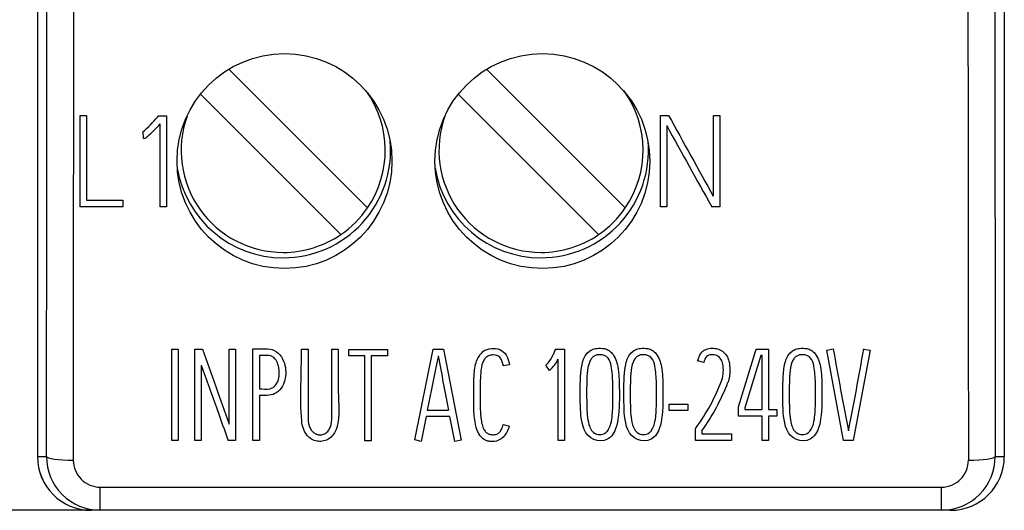
# Model space of a CAD drawing. Units: millimetres. Extents: x 0 to 420, y 0 to 297.
# Drawn here: x 158 to 177, y 103 to 112 of the extents above; entities that cross this region are included whole.
import ezdxf
from ezdxf.enums import TextEntityAlignment as Align

# ---------------------------------------------------------------- set-up
doc = ezdxf.new("R2010")
doc.units = ezdxf.units.MM
doc.layers.add('6EP3320-6SB00-0A', color=7, linetype='Continuous')
doc.layers.add('Default', color=7, linetype='Continuous')
doc.styles.add('SEACAD_Solid_Edge_ISO', font='seiso.ttf')
doc.dimstyles.new('Siemens', dxfattribs={"dimtxt": 5, "dimasz": 5, "dimexe": 2.5, "dimexo": 0, "dimgap": 2.5, "dimtad": 1, "dimtxsty": 'SEACAD_Solid_Edge_ISO', "dimblk1": '_SE_FILLED', "dimblk2": '_SE_FILLED', "dimsah": 1, "dimcen": 2.5, "dimadec": 1, "dimazin": 0, "dimtfac": 1, "dimtmove": 0, "dimatfit": 3, "dimfxl": 1, "dimtolj": 1, "dimarcsym": 0})

# ---------------------------------------------------------------- blocks, each defined once
blk = doc.blocks.new('SE')
at = {"layer": '6EP3320-6SB00-0A', "color": 7, "linetype": 'Continuous'}
for p, q in [((158.534, 192.35), (158.534, 104.35)), ((176.534, 192.35), (176.534, 104.35)), ((164.677, 108.977), (162.096, 111.558)), ((169.477, 108.977), (166.896, 111.558)), ((161.569, 111.095), (164.182, 108.482)), ((166.369, 111.095), (168.982, 108.482)), ((159.33, 109), (159.33, 110.698)), ((159.33, 110.698), (159.45, 110.698)), ((159.45, 110.698), (159.45, 109.121)), ((160.773, 110.672), (160.789, 110.691)), ((160.789, 110.691), (160.938, 110.691)), ((160.82, 108.998), (160.82, 110.545)), ((160.938, 110.691), (160.938, 108.998)), ((170.131, 110.7), (170.284, 110.7)), ((170.131, 109), (170.131, 110.7)), ((171.117, 109.196), (171.117, 110.7)), ((171.117, 110.7), (171.237, 110.7)), ((171.237, 110.7), (171.237, 109)), ((160.504, 110.392), (160.49, 110.387)), ((160.511, 110.271), (160.504, 110.392)), ((170.249, 110.509), (170.249, 109)), ((159.45, 109.121), (160.125, 109.121)), ((160.125, 109.121), (160.125, 109)), ((160.125, 109), (159.33, 109)), ((160.938, 108.998), (160.82, 108.998)), ((170.249, 109), (170.131, 109)), ((171.237, 109), (171.088, 109)), ((161.034, 104.65), (161.034, 106.35)), ((161.034, 106.35), (161.153, 106.35)), ((161.153, 106.35), (161.153, 104.65)), ((161.464, 106.348), (161.605, 106.348)), ((161.464, 104.648), (161.464, 106.348)), ((162.103, 104.956), (162.103, 106.348)), ((162.103, 106.348), (162.223, 106.348)), ((162.223, 106.348), (162.223, 104.648)), ((162.546, 104.652), (162.546, 106.353)), ((163.451, 106.35), (163.571, 106.35)), ((164.015, 106.35), (164.134, 106.35)), ((164.333, 106.225), (164.333, 106.346)), ((164.333, 106.346), (165.052, 106.346)), ((165.052, 106.346), (165.052, 106.225)), ((165.559, 104.659), (165.901, 106.348)), ((165.901, 106.348), (166.095, 106.348)), ((166.095, 106.348), (166.421, 104.655)), ((168.168, 106.317), (168.185, 106.352)), ((168.185, 106.352), (168.346, 106.352)), ((168.346, 106.352), (168.346, 104.65)), ((171.584, 105.275), (171.914, 106.35)), ((171.914, 106.35), (172.144, 106.35)), ((172.144, 106.35), (172.144, 105.224)), ((173.231, 106.331), (173.348, 106.355)), ((173.542, 104.65), (173.231, 106.331)), ((174.034, 106.331), (173.718, 104.65)), ((173.917, 106.352), (174.034, 106.331)), ((162.665, 106.233), (162.665, 105.61)), ((162.822, 106.233), (162.665, 106.233)), ((164.628, 106.225), (164.333, 106.225)), ((164.628, 104.646), (164.628, 106.225)), ((164.747, 106.225), (164.747, 104.646)), ((165.052, 106.225), (164.747, 106.225)), ((168.227, 104.65), (168.227, 106.162)), ((172.003, 106.23), (171.704, 105.259)), ((172.024, 106.23), (172.003, 106.23)), ((172.024, 105.224), (172.024, 106.23)), ((161.584, 106.051), (161.584, 104.648)), ((167.322, 106.058), (167.205, 106.042)), ((168.065, 105.955), (167.998, 106.054)), ((170.941, 106.103), (170.824, 106.131)), ((162.665, 105.489), (162.665, 104.652)), ((165.828, 105.393), (165.791, 105.214)), ((170.293, 105.207), (170.293, 105.328)), ((170.293, 105.328), (170.639, 105.328)), ((170.639, 105.328), (170.639, 105.207)), ((171.584, 105.104), (171.584, 105.275)), ((171.704, 105.259), (171.704, 105.224)), ((171.704, 105.224), (172.024, 105.224)), ((172.144, 105.224), (172.298, 105.224)), ((172.298, 105.224), (172.298, 105.104)), ((165.768, 105.094), (165.676, 104.633)), ((166.212, 105.094), (165.768, 105.094)), ((165.791, 105.214), (166.189, 105.214)), ((166.304, 104.631), (166.212, 105.094)), ((170.639, 105.207), (170.293, 105.207)), ((172.024, 105.104), (171.584, 105.104)), ((172.024, 104.652), (172.024, 105.104)), ((172.144, 105.104), (172.144, 104.652)), ((172.298, 105.104), (172.144, 105.104)), ((167.205, 104.947), (167.322, 104.919)), ((170.782, 104.864), (170.791, 104.881)), ((170.782, 104.652), (170.782, 104.864)), ((170.901, 104.827), (170.901, 104.773)), ((170.901, 104.773), (171.453, 104.773)), ((171.453, 104.773), (171.453, 104.652)), ((161.153, 104.65), (161.034, 104.65)), ((161.584, 104.648), (161.464, 104.648)), ((162.223, 104.648), (162.087, 104.648)), ((162.665, 104.652), (162.546, 104.652)), ((164.747, 104.646), (164.628, 104.646)), ((165.676, 104.633), (165.559, 104.659)), ((166.421, 104.655), (166.304, 104.631)), ((168.346, 104.65), (168.227, 104.65)), ((171.453, 104.652), (170.782, 104.652)), ((172.144, 104.652), (172.024, 104.652)), ((173.718, 104.65), (173.542, 104.65)), ((158.534, 104.35), (158.702, 104.35)), ((176.365, 104.35), (176.534, 104.35)), ((176.534, 104.35), (176.534, 104.35)), ((159.702, 103.782), (175.366, 103.782)), ((159.702, 103.35), (159.702, 103.782)), ((175.366, 103.35), (175.366, 103.782)), ((159.534, 103.35), (159.534, 103.35)), ((159.702, 103.35), (159.534, 103.35)), ((175.366, 103.35), (159.702, 103.35)), ((175.534, 103.35), (175.366, 103.35)), ((175.534, 103.35), (175.534, 103.35))]:
    blk.add_line(p, q, dxfattribs=at)
for centre in [(163.134, 109.85), (167.934, 109.85)]:
    blk.add_circle(centre, 2, dxfattribs=at)
for centre, radius, start, end in [((163.109, 110.05), 1.9, 325.6151, 35.8061), ((167.909, 110.05), 1.9, 325.6151, 35.8061), ((159.1, 112.049), 2.166, 309.8922, 320.5428), ((158.51, 112.606), 3.096, 312.0621, 318.2519), ((163.109, 110.05), 1.9, 160.4638, 270), ((167.909, 110.05), 1.9, 160.4638, 270), ((462.556, 271.457), 333.565, 208.81192, 209.10721), ((306.965, 185.593), 155.977, 208.77528, 209.40962), ((160.509, 110.353), 0.0812, 272.0465, 289.7991), ((160.458, 110.449), 0.19, 294.3636, 311.8279), ((163.109, 110.05), 2, 270, 4.8331), ((167.909, 110.05), 2, 270, 4.8331), ((163.109, 110.05), 2, 189.4775, 270), ((167.909, 110.05), 2, 189.4775, 270), ((163.109, 110.05), 1.9, 304.3849, 325.6151), ((167.909, 110.05), 1.9, 304.3849, 325.6151), ((163.109, 110.05), 1.9, 270, 304.3849), ((167.909, 110.05), 1.9, 270, 304.3849), ((434.653, 203.292), 289.747, 199.54716, 199.83954), ((167.047, 106.021), 0.355, 120.023, 162.1558), ((167.445, 106.593), 0.774, 333.5048, 339.1135), ((296.277, 128.412), 124.892, 190.17208, 190.88316), ((112.094, 117.161), 62.761, 348.6704, 350.08349), ((176.543, 103.877), 10.804, 167.4593, 167.9827), ((209.674, 114.01), 44.366, 190.1085, 191.4348), ((167.442, 106.579), 0.77, 321.7013, 334.5167), ((167.667, 106.432), 0.622, 309.8527, 334.2498), ((171.506, 105.952), 0.705, 158.561, 165.3041), ((171.177, 106.06), 0.24, 141.2362, 169.6081), ((228.018, 129.385), 70.413, 199.35254, 200.06378), ((221.909, 94.51), 57.127, 168.2672, 169.0178), ((167.823, 106.282), 0.287, 307.4998, 321.2743), ((170.676, 105.958), 0.627, 342.7569, 10.563), ((167.702, 107.136), 3.825, 323.8633, 339.0961), ((167.582, 107.196), 4.078, 324.4765, 339.0272), ((206.755, 120.987), 47.563, 199.3489, 200.0923), ((163.832, 104.994), 0.251, 196.1967, 241.9043), ((166.882, 105.007), 0.328, 331.9219, 349.3514), ((166.873, 105.029), 0.462, 331.8704, 346.1554), ((168.989, 104.955), 0.203, 308.6141, 331.2699), ((168.774, 105.074), 0.449, 331.1474, 345.9984), ((169.801, 104.955), 0.203, 308.6141, 331.2699), ((169.586, 105.074), 0.449, 331.1474, 345.9984), ((172.76, 104.955), 0.203, 308.6141, 331.2699), ((172.545, 105.074), 0.449, 331.1474, 345.9984), ((166.965, 104.874), 0.232, 215.5883, 236.5962), ((166.977, 104.889), 0.251, 236.0936, 252.1197), ((166.982, 104.962), 0.334, 295.2779, 333.2477), ((169.002, 104.96), 0.2, 235.3884, 304.6116), ((169.814, 104.96), 0.2, 235.3884, 304.6116), ((172.774, 104.96), 0.2, 235.3884, 304.6116), ((166.985, 104.913), 0.276, 252.2308, 264.8788), ((167.003, 104.948), 0.313, 262.0059, 292.8671), ((159.701, 104.35), 0.999, 179.9591, 270.0065), ((175.366, 104.35), 0.999, 269.9935, 0.0409), ((159.702, 104.281), 0.5, 179.875, 269.9704), ((175.366, 104.281), 0.5, 270.0311, 0.1235)]:
    blk.add_arc(centre, radius, start, end, dxfattribs=at)
for centre, major_axis, ratio, start_param, end_param in [((155.888, 148.423), (0, -325.5), 0.008727, 1.434979, 1.463422), ((156.388, 148.423), (0, -326), 0.008713, 1.434979, 1.463422), ((178.68, 148.423), (0, -326), 0.008713, -1.463422, -1.434979), ((179.18, 148.423), (0, -325.5), 0.008727, -1.463422, -1.434979), ((159.534, 104.35), (0.707, 0.707), 0.999924, 2.356233, 3.926953), ((159.534, 104.35), (1, 0), 0.999962, 3.141593, 4.712389), ((159.202, 104.35), (0.5, -0.001), 0.1354, 3.1504, 4.71255), ((175.534, 104.35), (-0.707, 0.707), 0.999924, 2.356233, 3.926953), ((175.534, 104.35), (1, 0), 0.999962, 4.712389, 6.283185), ((175.865, 104.35), (-0.5, -0.001), 0.1354, 1.570635, 3.132785)]:
    blk.add_ellipse(centre, major_axis=major_axis, ratio=ratio, start_param=start_param, end_param=end_param, dxfattribs=at)
for points, knots in [([(162.546, 106.353), (162.605, 106.353), (162.665, 106.353), (162.784, 106.353), (162.844, 106.359), (162.96, 106.324), (163.01, 106.288), (163.088, 106.198), (163.114, 106.143), (163.132, 106.086)], [0, 0, 0, 0, 0.25, 0.25, 0.5, 0.5, 0.75, 0.75, 1, 1, 1, 1]), ([(164.134, 106.35), (164.134, 106.113), (164.134, 105.875), (164.134, 105.638), (164.134, 105.417), (164.16, 105.193), (164.128, 104.975), (164.121, 104.92), (164.104, 104.866), (164.078, 104.817), (164.062, 104.786), (164.042, 104.756), (164.017, 104.731), (163.995, 104.707), (163.968, 104.686), (163.939, 104.67), (163.908, 104.653), (163.873, 104.641), (163.837, 104.636), (163.804, 104.632), (163.77, 104.632), (163.737, 104.638), (163.702, 104.644), (163.668, 104.657), (163.638, 104.675), (163.607, 104.693), (163.58, 104.716), (163.557, 104.743), (163.525, 104.78), (163.501, 104.825), (163.484, 104.87), (163.467, 104.916), (163.456, 104.964), (163.453, 105.013), (163.419, 105.458), (163.451, 105.905), (163.451, 106.35)], [0, 0, 0, 0, 0.187909, 0.187909, 0.187909, 0.362845, 0.362845, 0.362845, 0.406527, 0.406527, 0.406527, 0.434367, 0.434367, 0.434367, 0.460394, 0.460394, 0.460394, 0.488651, 0.488651, 0.488651, 0.514835, 0.514835, 0.514835, 0.54279, 0.54279, 0.54279, 0.570604, 0.570604, 0.570604, 0.609513, 0.609513, 0.609513, 0.64819, 0.64819, 0.64819, 1, 1, 1, 1]), ([(163.571, 106.35), (163.571, 106.112), (163.571, 105.755), (163.571, 105.339), (163.571, 105.16), (163.571, 105.041), (163.571, 104.982), (163.59, 104.924)], [0, 0, 0, 0, 0.5, 0.75, 0.875, 0.875, 1, 1, 1, 1]), ([(163.713, 104.773), (163.73, 104.765), (163.747, 104.759), (163.765, 104.756), (163.785, 104.753), (163.806, 104.753), (163.826, 104.756), (163.848, 104.76), (163.871, 104.767), (163.891, 104.779), (163.914, 104.793), (163.934, 104.812), (163.95, 104.833), (163.965, 104.854), (163.978, 104.878), (163.988, 104.902), (164.011, 104.96), (164.015, 105.024), (164.015, 105.086), (164.015, 105.147), (164.015, 105.209), (164.015, 105.27), (164.015, 105.367), (164.015, 105.464), (164.015, 105.561), (164.015, 105.824), (164.015, 106.087), (164.015, 106.35)], [0, 0, 0, 0, 0.029872, 0.029872, 0.029872, 0.063111, 0.063111, 0.063111, 0.10148, 0.10148, 0.10148, 0.145921, 0.145921, 0.145921, 0.189616, 0.189616, 0.189616, 0.294371, 0.294371, 0.294371, 0.396954, 0.396954, 0.396954, 0.559637, 0.559637, 0.559637, 1, 1, 1, 1]), ([(166.87, 106.329), (166.918, 106.351), (166.971, 106.362), (167.076, 106.362), (167.13, 106.351), (167.22, 106.297), (167.255, 106.254), (167.301, 106.16), (167.314, 106.11), (167.322, 106.058)], [0, 0, 0, 0, 0.25, 0.25, 0.5, 0.5, 0.75, 0.75, 1, 1, 1, 1]), ([(169.2, 104.71), (169.07, 104.586), (168.834, 104.64), (168.654, 104.945), (168.648, 105.129), (168.636, 105.481), (168.635, 105.657), (168.658, 106.008), (168.67, 106.214), (168.82, 106.317)], [0, 0, 0, 0, 0.25, 0.25, 0.5, 0.5, 0.75, 0.75, 1, 1, 1, 1]), ([(168.82, 106.317), (168.831, 106.325), (168.843, 106.332), (168.855, 106.338), (168.884, 106.351), (168.916, 106.359), (168.948, 106.363), (168.993, 106.369), (169.04, 106.368), (169.084, 106.359), (169.113, 106.353), (169.142, 106.343), (169.167, 106.328), (169.193, 106.313), (169.215, 106.293), (169.234, 106.271), (169.264, 106.237), (169.287, 106.195), (169.303, 106.153), (169.318, 106.11), (169.33, 106.066), (169.338, 106.022), (169.362, 105.897), (169.364, 105.768), (169.366, 105.64), (169.369, 105.443), (169.372, 105.243), (169.342, 105.048), (169.331, 104.974), (169.315, 104.899), (169.284, 104.831), (169.264, 104.787), (169.236, 104.744), (169.2, 104.71)], [0, 0, 0, 0, 0.019572, 0.019572, 0.019572, 0.065747, 0.065747, 0.065747, 0.131413, 0.131413, 0.131413, 0.173852, 0.173852, 0.173852, 0.216228, 0.216228, 0.216228, 0.282677, 0.282677, 0.282677, 0.347891, 0.347891, 0.347891, 0.533023, 0.533023, 0.533023, 0.820107, 0.820107, 0.820107, 0.928586, 0.928586, 0.928586, 1, 1, 1, 1]), ([(170.012, 104.71), (169.882, 104.586), (169.646, 104.64), (169.466, 104.945), (169.46, 105.129), (169.448, 105.481), (169.447, 105.657), (169.47, 106.008), (169.482, 106.214), (169.632, 106.317)], [0, 0, 0, 0, 0.25, 0.25, 0.5, 0.5, 0.75, 0.75, 1, 1, 1, 1]), ([(169.632, 106.317), (169.643, 106.325), (169.655, 106.332), (169.667, 106.338), (169.696, 106.351), (169.728, 106.359), (169.76, 106.363), (169.805, 106.369), (169.852, 106.368), (169.896, 106.359), (169.925, 106.353), (169.954, 106.343), (169.979, 106.328), (170.004, 106.313), (170.027, 106.293), (170.046, 106.271), (170.076, 106.237), (170.098, 106.195), (170.114, 106.153), (170.13, 106.11), (170.142, 106.066), (170.15, 106.022), (170.174, 105.897), (170.175, 105.768), (170.178, 105.64), (170.181, 105.443), (170.184, 105.243), (170.154, 105.048), (170.143, 104.974), (170.127, 104.899), (170.096, 104.831), (170.076, 104.787), (170.048, 104.744), (170.012, 104.71)], [0, 0, 0, 0, 0.019572, 0.019572, 0.019572, 0.065747, 0.065747, 0.065747, 0.131413, 0.131413, 0.131413, 0.173852, 0.173852, 0.173852, 0.216228, 0.216228, 0.216228, 0.282677, 0.282677, 0.282677, 0.347891, 0.347891, 0.347891, 0.533023, 0.533023, 0.533023, 0.820107, 0.820107, 0.820107, 0.928586, 0.928586, 0.928586, 1, 1, 1, 1]), ([(170.85, 106.21), (170.854, 106.222), (170.859, 106.233), (170.865, 106.244), (170.878, 106.267), (170.895, 106.287), (170.915, 106.305), (170.935, 106.322), (170.958, 106.336), (170.982, 106.345), (171.018, 106.36), (171.057, 106.366), (171.096, 106.367), (171.128, 106.367), (171.16, 106.364), (171.191, 106.356), (171.224, 106.347), (171.257, 106.332), (171.285, 106.312), (171.316, 106.29), (171.342, 106.262), (171.363, 106.23), (171.384, 106.198), (171.398, 106.163), (171.408, 106.126), (171.422, 106.073), (171.423, 106.017), (171.423, 105.962), (171.423, 105.886), (171.412, 105.809), (171.39, 105.737)], [0, 0, 0, 0, 0.03272, 0.03272, 0.03272, 0.10183, 0.10183, 0.10183, 0.170985, 0.170985, 0.170985, 0.27321, 0.27321, 0.27321, 0.356872, 0.356872, 0.356872, 0.448816, 0.448816, 0.448816, 0.549592, 0.549592, 0.549592, 0.649598, 0.649598, 0.649598, 0.796588, 0.796588, 0.796588, 1, 1, 1, 1]), ([(172.972, 104.71), (172.842, 104.586), (172.606, 104.64), (172.425, 104.945), (172.42, 105.129), (172.407, 105.481), (172.407, 105.657), (172.429, 106.008), (172.442, 106.214), (172.591, 106.317)], [0, 0, 0, 0, 0.25, 0.25, 0.5, 0.5, 0.75, 0.75, 1, 1, 1, 1]), ([(172.591, 106.317), (172.603, 106.325), (172.615, 106.332), (172.627, 106.338), (172.656, 106.351), (172.688, 106.359), (172.719, 106.363), (172.765, 106.369), (172.811, 106.368), (172.856, 106.359), (172.885, 106.353), (172.913, 106.343), (172.939, 106.328), (172.964, 106.313), (172.987, 106.293), (173.006, 106.271), (173.036, 106.237), (173.058, 106.195), (173.074, 106.153), (173.09, 106.11), (173.101, 106.066), (173.11, 106.022), (173.133, 105.897), (173.135, 105.768), (173.137, 105.64), (173.141, 105.443), (173.143, 105.243), (173.114, 105.048), (173.103, 104.974), (173.087, 104.899), (173.056, 104.831), (173.035, 104.787), (173.007, 104.744), (172.972, 104.71)], [0, 0, 0, 0, 0.019572, 0.019572, 0.019572, 0.065747, 0.065747, 0.065747, 0.131413, 0.131413, 0.131413, 0.173852, 0.173852, 0.173852, 0.216228, 0.216228, 0.216228, 0.282677, 0.282677, 0.282677, 0.347891, 0.347891, 0.347891, 0.533023, 0.533023, 0.533023, 0.820107, 0.820107, 0.820107, 0.928586, 0.928586, 0.928586, 1, 1, 1, 1]), ([(162.665, 105.61), (162.731, 105.61), (162.797, 105.601), (162.861, 105.613), (162.882, 105.618), (162.902, 105.626), (162.92, 105.637), (162.938, 105.648), (162.953, 105.663), (162.966, 105.679), (162.984, 105.701), (162.998, 105.727), (163.009, 105.753), (163.025, 105.792), (163.033, 105.833), (163.035, 105.875), (163.039, 105.93), (163.034, 105.986), (163.02, 106.04), (163.01, 106.076), (162.996, 106.111), (162.976, 106.143), (162.963, 106.163), (162.946, 106.182), (162.927, 106.197), (162.912, 106.209), (162.895, 106.218), (162.877, 106.224), (162.859, 106.23), (162.84, 106.233), (162.822, 106.233)], [0, 0, 0, 0, 0.196324, 0.196324, 0.196324, 0.259497, 0.259497, 0.259497, 0.322104, 0.322104, 0.322104, 0.407989, 0.407989, 0.407989, 0.533462, 0.533462, 0.533462, 0.701496, 0.701496, 0.701496, 0.814061, 0.814061, 0.814061, 0.88745, 0.88745, 0.88745, 0.943955, 0.943955, 0.943955, 1, 1, 1, 1]), ([(167.205, 106.042), (167.2, 106.066), (167.195, 106.09), (167.187, 106.113), (167.179, 106.138), (167.168, 106.162), (167.153, 106.183), (167.145, 106.194), (167.135, 106.205), (167.123, 106.214), (167.111, 106.223), (167.098, 106.229), (167.084, 106.233), (167.065, 106.239), (167.045, 106.242), (167.025, 106.242), (166.999, 106.242), (166.972, 106.239), (166.947, 106.231), (166.926, 106.224), (166.905, 106.213), (166.888, 106.198), (166.871, 106.184), (166.856, 106.166), (166.845, 106.147), (166.812, 106.09), (166.8, 106.023), (166.791, 105.958), (166.774, 105.829), (166.779, 105.699), (166.779, 105.569), (166.779, 105.422), (166.774, 105.274), (166.784, 105.127), (166.79, 105.049), (166.8, 104.968), (166.828, 104.895), (166.838, 104.869), (166.851, 104.844), (166.869, 104.822), (166.881, 104.807), (166.895, 104.793), (166.912, 104.783), (166.929, 104.773), (166.947, 104.766), (166.966, 104.762), (166.99, 104.756), (167.016, 104.755), (167.041, 104.758), (167.057, 104.76), (167.074, 104.763), (167.089, 104.77), (167.104, 104.776), (167.118, 104.786), (167.13, 104.797), (167.147, 104.813), (167.16, 104.832), (167.172, 104.853)], [0, 0, 0, 0, 0.032795, 0.032795, 0.032795, 0.067134, 0.067134, 0.067134, 0.086593, 0.086593, 0.086593, 0.10599, 0.10599, 0.10599, 0.132489, 0.132489, 0.132489, 0.16734, 0.16734, 0.16734, 0.197503, 0.197503, 0.197503, 0.227452, 0.227452, 0.227452, 0.317004, 0.317004, 0.317004, 0.493317, 0.493317, 0.493317, 0.6935, 0.6935, 0.6935, 0.801339, 0.801339, 0.801339, 0.838712, 0.838712, 0.838712, 0.864977, 0.864977, 0.864977, 0.891076, 0.891076, 0.891076, 0.924573, 0.924573, 0.924573, 0.946677, 0.946677, 0.946677, 0.968919, 0.968919, 0.968919, 1, 1, 1, 1]), ([(169.128, 106.21), (169.118, 106.217), (169.108, 106.223), (169.097, 106.228), (169.077, 106.237), (169.055, 106.243), (169.033, 106.245), (169.005, 106.248), (168.977, 106.247), (168.951, 106.241), (168.932, 106.237), (168.914, 106.231), (168.898, 106.221), (168.882, 106.211), (168.868, 106.198), (168.856, 106.184), (168.839, 106.164), (168.826, 106.142), (168.816, 106.118), (168.785, 106.048), (168.775, 105.97), (168.768, 105.894), (168.762, 105.819), (168.76, 105.743), (168.759, 105.667), (168.757, 105.547), (168.758, 105.427), (168.76, 105.307), (168.763, 105.185), (168.768, 105.061), (168.801, 104.944), (168.81, 104.911), (168.822, 104.879), (168.841, 104.85), (168.854, 104.83), (168.87, 104.811), (168.889, 104.796)], [0, 0, 0, 0, 0.020388, 0.020388, 0.020388, 0.058447, 0.058447, 0.058447, 0.105403, 0.105403, 0.105403, 0.137689, 0.137689, 0.137689, 0.169904, 0.169904, 0.169904, 0.214085, 0.214085, 0.214085, 0.347464, 0.347464, 0.347464, 0.479026, 0.479026, 0.479026, 0.687596, 0.687596, 0.687596, 0.899734, 0.899734, 0.899734, 0.958361, 0.958361, 0.958361, 1, 1, 1, 1]), ([(169.21, 104.965), (169.237, 105.07), (169.242, 105.176), (169.247, 105.388), (169.247, 105.493), (169.246, 105.705), (169.244, 105.812), (169.229, 105.97), (169.221, 106.022), (169.193, 106.125), (169.171, 106.178), (169.128, 106.21)], [0, 0, 0, 0, 0.25, 0.25, 0.5, 0.5, 0.75, 0.75, 0.875, 0.875, 1, 1, 1, 1]), ([(169.94, 106.21), (169.93, 106.217), (169.92, 106.223), (169.909, 106.228), (169.889, 106.237), (169.867, 106.243), (169.844, 106.245), (169.817, 106.248), (169.789, 106.247), (169.763, 106.241), (169.744, 106.237), (169.726, 106.231), (169.71, 106.221), (169.694, 106.211), (169.68, 106.198), (169.668, 106.184), (169.651, 106.164), (169.638, 106.142), (169.628, 106.118), (169.597, 106.048), (169.587, 105.97), (169.58, 105.894), (169.573, 105.819), (169.572, 105.743), (169.571, 105.667), (169.569, 105.547), (169.57, 105.427), (169.572, 105.307), (169.575, 105.185), (169.58, 105.061), (169.613, 104.944), (169.622, 104.911), (169.634, 104.879), (169.653, 104.85), (169.666, 104.83), (169.682, 104.811), (169.701, 104.796)], [0, 0, 0, 0, 0.020388, 0.020388, 0.020388, 0.058447, 0.058447, 0.058447, 0.105403, 0.105403, 0.105403, 0.137689, 0.137689, 0.137689, 0.169904, 0.169904, 0.169904, 0.214085, 0.214085, 0.214085, 0.347464, 0.347464, 0.347464, 0.479026, 0.479026, 0.479026, 0.687596, 0.687596, 0.687596, 0.899734, 0.899734, 0.899734, 0.958361, 0.958361, 0.958361, 1, 1, 1, 1]), ([(170.021, 104.965), (170.049, 105.07), (170.054, 105.176), (170.059, 105.388), (170.059, 105.493), (170.058, 105.705), (170.056, 105.812), (170.041, 105.97), (170.033, 106.022), (170.005, 106.125), (169.983, 106.178), (169.94, 106.21)], [0, 0, 0, 0, 0.25, 0.25, 0.5, 0.5, 0.75, 0.75, 0.875, 0.875, 1, 1, 1, 1]), ([(171.293, 106.073), (171.286, 106.106), (171.274, 106.138), (171.237, 106.194), (171.211, 106.218), (171.15, 106.245), (171.115, 106.248), (171.048, 106.243), (171.012, 106.235), (170.99, 106.21)], [0, 0, 0, 0, 0.25, 0.25, 0.5, 0.5, 0.75, 0.75, 1, 1, 1, 1]), ([(172.899, 106.21), (172.89, 106.217), (172.879, 106.223), (172.868, 106.228), (172.848, 106.237), (172.826, 106.243), (172.804, 106.245), (172.777, 106.248), (172.749, 106.247), (172.722, 106.241), (172.704, 106.237), (172.686, 106.231), (172.67, 106.221), (172.654, 106.211), (172.639, 106.198), (172.627, 106.184), (172.611, 106.164), (172.598, 106.142), (172.587, 106.118), (172.556, 106.048), (172.546, 105.97), (172.54, 105.894), (172.533, 105.819), (172.532, 105.743), (172.531, 105.667), (172.529, 105.547), (172.529, 105.427), (172.532, 105.307), (172.535, 105.185), (172.539, 105.061), (172.573, 104.944), (172.582, 104.911), (172.594, 104.879), (172.612, 104.85), (172.626, 104.83), (172.641, 104.811), (172.661, 104.796)], [0, 0, 0, 0, 0.020388, 0.020388, 0.020388, 0.058447, 0.058447, 0.058447, 0.105403, 0.105403, 0.105403, 0.137689, 0.137689, 0.137689, 0.169904, 0.169904, 0.169904, 0.214085, 0.214085, 0.214085, 0.347464, 0.347464, 0.347464, 0.479026, 0.479026, 0.479026, 0.687596, 0.687596, 0.687596, 0.899734, 0.899734, 0.899734, 0.958361, 0.958361, 0.958361, 1, 1, 1, 1]), ([(172.981, 104.965), (173.008, 105.07), (173.013, 105.176), (173.019, 105.388), (173.019, 105.493), (173.018, 105.705), (173.016, 105.812), (173, 105.97), (172.993, 106.022), (172.965, 106.125), (172.943, 106.178), (172.899, 106.21)], [0, 0, 0, 0, 0.25, 0.25, 0.5, 0.5, 0.75, 0.75, 0.875, 0.875, 1, 1, 1, 1]), ([(163.132, 106.086), (163.163, 105.983), (163.165, 105.874), (163.114, 105.669), (163.052, 105.57), (162.956, 105.521)], [0, 0, 0, 0, 0.5, 0.5, 1, 1, 1, 1]), ([(166.777, 104.739), (166.76, 104.761), (166.747, 104.785), (166.735, 104.809), (166.708, 104.867), (166.692, 104.931), (166.681, 104.994), (166.663, 105.096), (166.659, 105.2), (166.659, 105.304), (166.659, 105.489), (166.652, 105.676), (166.662, 105.861), (166.668, 105.952), (166.679, 106.045), (166.71, 106.13)], [0, 0, 0, 0, 0.056883, 0.056883, 0.056883, 0.193456, 0.193456, 0.193456, 0.412925, 0.412925, 0.412925, 0.806185, 0.806185, 0.806185, 1, 1, 1, 1]), ([(162.956, 105.521), (162.912, 105.498), (162.863, 105.489), (162.764, 105.489), (162.715, 105.489), (162.665, 105.489)], [0, 0, 0, 0, 0.5, 0.5, 1, 1, 1, 1])]:
    blk.add_open_spline(points, degree=3, knots=knots, dxfattribs=at)
blk = doc.blocks.new('DMBLK2')
at = {"layer": 'Default', "linetype": 'Continuous'}
for points in [[(149.011, 188.35), (150.678, 188.35), (149.845, 193.35)], [(149.011, 108.35), (149.845, 103.35), (150.678, 108.35)]]:
    blk.add_hatch(color=7, dxfattribs=at).paths.add_polyline_path(points)
at = {"layer": 'Default', "color": 7, "linetype": 'Continuous'}
for p, q in [((159.534, 193.35), (147.345, 193.35)), ((149.845, 193.35), (149.845, 103.35)), ((159.534, 103.35), (147.345, 103.35))]:
    blk.add_line(p, q, dxfattribs=at)
at = {"layer": 'Default', "color": 7, "linetype": 'Continuous', "style": 'SEACAD_Solid_Edge_ISO'}
blk.add_text('90', height=5, rotation=90, dxfattribs=at).set_placement((143.595, 145.339), align=Align.TOP_LEFT)
blk = doc.blocks.new('_SE_FILLED')
at = {"color": 0}
blk.add_line((0, 0), (-1, 0), dxfattribs=at)
blk.add_solid([(0, 0), (-1, -0.1665), (-1, 0.1665), (0, 0)], dxfattribs=at)

msp = doc.modelspace()

# ---------------------------------------------------------------- block references
at = {"layer": 'Default'}
msp.add_blockref('SE', (0, 0), dxfattribs=at)

# ---------------------------------------------------------------- dimensions: what is measured, and where the dimension line sits
at = {"layer": 'Default', "color": 7, "linetype": 'Continuous'}
dim = msp.add_linear_dim(base=(149.845, 193.35), p1=(159.534, 193.35), p2=(159.534, 103.35), angle=270, text='\\A1;<>', dimstyle='Siemens', dxfattribs=at)
dim.commit()
dim.dimension.update_dxf_attribs({"geometry": 'DMBLK2', "text_midpoint": (149.845, 148.35), "dimtype": 161})

doc.saveas('drawing.dxf')
